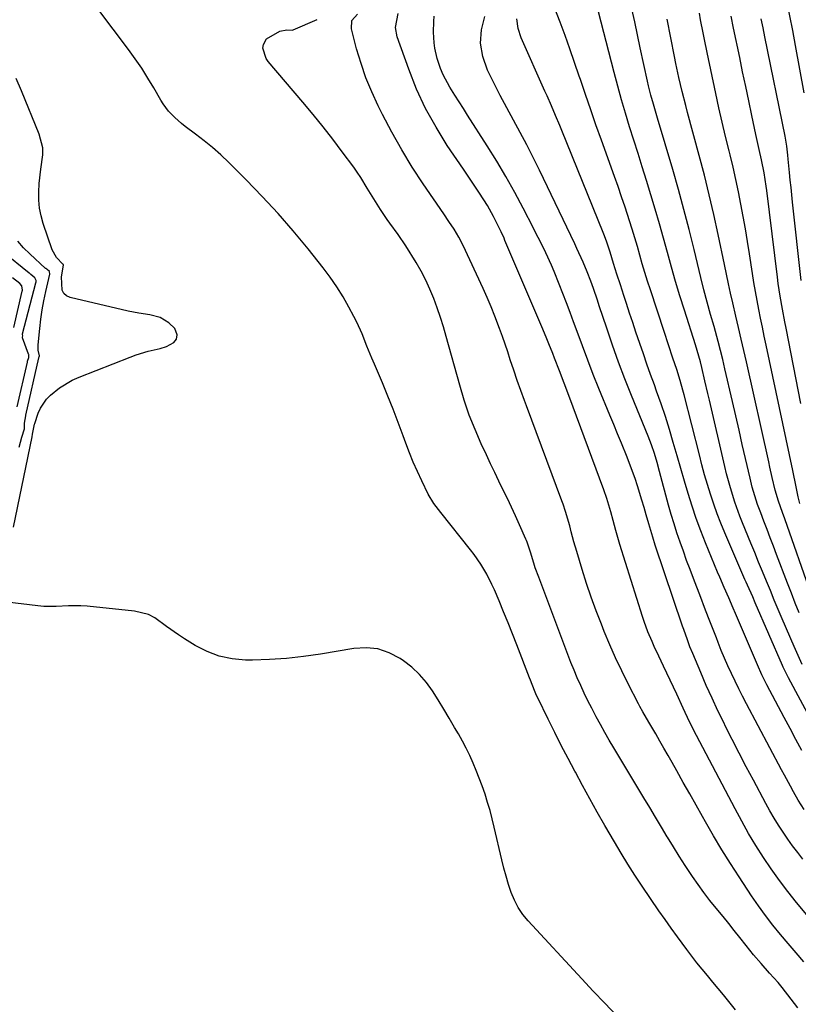
# Model space of a CAD drawing. Units: inches. Extents: x 1847085 to 1852515, y 474005 to 480336.
# Drawn here: x 1849710 to 1849960, y 477172 to 477488 of the extents above; entities that cross this region are included whole.
import ezdxf

# ---------------------------------------------------------------- set-up
doc = ezdxf.new("R2010")
doc.units = ezdxf.units.IN
doc.header["$MEASUREMENT"] = 0
doc.layers.add('7', color=7, linetype='Continuous')
doc.layers.add('8', color=7, linetype='Continuous')

msp = doc.modelspace()

# ---------------------------------------------------------------- linework, layer by layer
at = {"layer": '7', "color": 18}
for points in [[(1849968.84, 477255.2, 1686), (1849957.18, 477276.71, 1686), (1849955.52, 477280.17, 1686), (1849955.3, 477280.67, 1686), (1849946.51, 477300.88, 1686), (1849945.69, 477302.76, 1686), (1849944.03, 477306.51, 1686), (1849943.62, 477307.44, 1686), (1849943.21, 477308.38, 1686), (1849936.7, 477323.4, 1686), (1849935.44, 477326.44, 1686), (1849934.25, 477329.51, 1686), (1849933.15, 477332.62, 1686), (1849932.12, 477335.75, 1686), (1849931.17, 477338.9, 1686), (1849930.25, 477342.07, 1686), (1849929.39, 477345.25, 1686), (1849928.56, 477348.44, 1686), (1849923.69, 477367.74, 1686), (1849923.28, 477369.3, 1686), (1849922.39, 477372.42, 1686), (1849921.29, 477375.87, 1686), (1849920.05, 477379.57, 1686), (1849918.62, 477383.84, 1686), (1849917.21, 477388.12, 1686), (1849912.78, 477401.56, 1686), (1849911.89, 477404.32, 1686), (1849911.03, 477407.09, 1686), (1849910.2, 477409.87, 1686), (1849909.4, 477412.66, 1686), (1849908.61, 477415.45, 1686), (1849907.79, 477418.23, 1686), (1849906.94, 477421.01, 1686), (1849906.07, 477423.78, 1686), (1849904.65, 477428.16, 1686), (1849903.54, 477431.46, 1686), (1849902.41, 477434.74, 1686), (1849901.25, 477438.01, 1686), (1849897.03, 477449.72, 1686), (1849895.3, 477454.58, 1686), (1849893.59, 477459.46, 1686), (1849891.92, 477464.35, 1686), (1849890.27, 477469.25, 1686), (1849889.92, 477470.31, 1686), (1849888.44, 477474.67, 1686), (1849886.93, 477479.02, 1686), (1849885.35, 477483.35, 1686), (1849883.74, 477487.66, 1686), (1849881.88, 477492.56, 1686)], [(1849961.6, 477281.01, 1688), (1849960.27, 477283.9, 1688), (1849958.99, 477286.81, 1688), (1849955.21, 477295.65, 1688), (1849953.92, 477298.69, 1688), (1849952.64, 477301.74, 1688), (1849951.37, 477304.79, 1688), (1849950.11, 477307.85, 1688), (1849948.86, 477310.91, 1688), (1849947.61, 477313.97, 1688), (1849946.36, 477317.03, 1688), (1849945.11, 477320.08, 1688), (1849942.45, 477326.56, 1688), (1849941.58, 477328.77, 1688), (1849939.97, 477333.25, 1688), (1849938.55, 477337.79, 1688), (1849937.31, 477342.38, 1688), (1849936.74, 477344.7, 1688), (1849931.78, 477366.09, 1688), (1849931.3, 477368.15, 1688), (1849930.34, 477372.25, 1688), (1849929.32, 477376.58, 1688), (1849928.87, 477378.41, 1688), (1849927.83, 477382.03, 1688), (1849927.27, 477383.82, 1688), (1849923.73, 477394.99, 1688), (1849922.3, 477399.6, 1688), (1849920.91, 477404.22, 1688), (1849919.58, 477408.86, 1688), (1849918.29, 477413.52, 1688), (1849917.01, 477418.17, 1688), (1849915.7, 477422.82, 1688), (1849914.34, 477427.45, 1688), (1849912.94, 477432.07, 1688), (1849911.51, 477436.74, 1688), (1849910.17, 477441.06, 1688), (1849908.83, 477445.39, 1688), (1849907.47, 477449.71, 1688), (1849906.11, 477454.03, 1688), (1849904.77, 477458.35, 1688), (1849903.49, 477462.69, 1688), (1849902.28, 477467.06, 1688), (1849901.12, 477471.43, 1688), (1849895.27, 477494.32, 1688)], [(1849940.19, 477169.89, 1672), (1849938.02, 477172.59, 1672), (1849936.32, 477174.68, 1672), (1849934.61, 477176.76, 1672), (1849932.89, 477178.83, 1672), (1849931.16, 477180.9, 1672), (1849929.44, 477182.97, 1672), (1849927.75, 477185.07, 1672), (1849926.1, 477187.19, 1672), (1849924.47, 477189.33, 1672), (1849921.51, 477193.33, 1672), (1849919.49, 477196.12, 1672), (1849917.5, 477198.94, 1672), (1849915.54, 477201.78, 1672), (1849910.12, 477209.73, 1672), (1849907.8, 477213.22, 1672), (1849905.54, 477216.73, 1672), (1849903.35, 477220.3, 1672), (1849901.22, 477223.9, 1672), (1849898.13, 477229.25, 1672), (1849895.71, 477233.49, 1672), (1849893.33, 477237.75, 1672), (1849890.98, 477242.02, 1672), (1849888.66, 477246.32, 1672), (1849888.49, 477246.63, 1672), (1849886.3, 477250.79, 1672), (1849884.14, 477254.97, 1672), (1849882.03, 477259.17, 1672), (1849879.95, 477263.39, 1672), (1849876.6, 477270.28, 1672), (1849876.22, 477271.07, 1672), (1849875.51, 477272.67, 1672), (1849874.19, 477275.91, 1672), (1849873.87, 477276.73, 1672), (1849869.81, 477287.34, 1672), (1849868.43, 477290.89, 1672), (1849867.02, 477294.43, 1672), (1849865.58, 477297.95, 1672), (1849864.12, 477301.47, 1672), (1849862.62, 477305.04, 1672), (1849861.85, 477306.74, 1672), (1849860.17, 477310.08, 1672), (1849858.25, 477313.29, 1672), (1849856.12, 477316.37, 1672), (1849854.99, 477317.85, 1672), (1849845.37, 477329.92, 1672), (1849843.18, 477332.76, 1672), (1849841.33, 477335.81, 1672), (1849839.24, 477340.11, 1672), (1849837.85, 477343.09, 1672), (1849836.53, 477346.09, 1672), (1849835.3, 477349.13, 1672), (1849834.13, 477352.2, 1672), (1849833.26, 477354.6, 1672), (1849831.67, 477358.87, 1672), (1849830.03, 477363.13, 1672), (1849828.33, 477367.36, 1672), (1849826.59, 477371.58, 1672), (1849824.02, 477377.64, 1672), (1849823.21, 477379.57, 1672), (1849821.64, 477383.45, 1672), (1849820.08, 477387.33, 1672), (1849818.35, 477391.13, 1672), (1849817.41, 477393, 1672), (1849815.83, 477396.01, 1672), (1849813.98, 477399.3, 1672), (1849812, 477402.52, 1672), (1849809.85, 477405.62, 1672), (1849807.57, 477408.63, 1672), (1849802.7, 477414.74, 1672), (1849797.94, 477420.49, 1672), (1849793.05, 477426.12, 1672), (1849787.98, 477431.59, 1672), (1849782.78, 477436.94, 1672), (1849777.19, 477442.5, 1672), (1849774.64, 477444.93, 1672), (1849772.01, 477447.28, 1672), (1849769.29, 477449.51, 1672), (1849766.5, 477451.66, 1672), (1849763.14, 477454.13, 1672), (1849762, 477455.01, 1672), (1849759.84, 477456.93, 1672), (1849757.87, 477459.04, 1672), (1849756.15, 477461.35, 1672), (1849755.39, 477462.57, 1672), (1849753.13, 477466.5, 1672), (1849751.22, 477469.68, 1672), (1849749.23, 477472.82, 1672), (1849747.13, 477475.87, 1672), (1849744.95, 477478.88, 1672), (1849735.11, 477491.91, 1672)], [(1849962.13, 477185.32, 1676), (1849959.63, 477188.27, 1676), (1849957.13, 477191.22, 1676), (1849954.63, 477194.17, 1676), (1849952.18, 477197.17, 1676), (1849949.81, 477200.22, 1676), (1849947.55, 477203.35, 1676), (1849945.36, 477206.54, 1676), (1849941.32, 477212.64, 1676), (1849938.51, 477217, 1676), (1849935.75, 477221.39, 1676), (1849933.1, 477225.85, 1676), (1849930.51, 477230.35, 1676), (1849929.55, 477232.06, 1676), (1849927.49, 477235.73, 1676), (1849925.43, 477239.4, 1676), (1849923.37, 477243.07, 1676), (1849921.31, 477246.75, 1676), (1849919.8, 477249.45, 1676), (1849918.49, 477251.77, 1676), (1849917.17, 477254.07, 1676), (1849915.84, 477256.37, 1676), (1849914.5, 477258.66, 1676), (1849912.29, 477262.4, 1676), (1849910.35, 477265.77, 1676), (1849909.43, 477267.48, 1676), (1849908.97, 477268.34, 1676), (1849905.64, 477274.83, 1676), (1849903.58, 477278.96, 1676), (1849901.61, 477283.13, 1676), (1849899.75, 477287.36, 1676), (1849897.97, 477291.62, 1676), (1849897.04, 477293.94, 1676), (1849895.36, 477298.29, 1676), (1849893.75, 477302.66, 1676), (1849892.27, 477307.08, 1676), (1849890.87, 477311.53, 1676), (1849889.12, 477317.33, 1676), (1849888.21, 477320.47, 1676), (1849887.37, 477323.63, 1676), (1849886.85, 477325.64, 1676), (1849885.52, 477330.26, 1676), (1849884.76, 477332.54, 1676), (1849884.35, 477333.67, 1676), (1849872.94, 477364.27, 1676), (1849872.34, 477365.9, 1676), (1849871.14, 477369.14, 1676), (1849869.95, 477372.39, 1676), (1849868.83, 477375.67, 1676), (1849867.74, 477379.05, 1676), (1849866.92, 477381.57, 1676), (1849866.08, 477384.08, 1676), (1849865.21, 477386.57, 1676), (1849864.31, 477389.06, 1676), (1849862.77, 477393.11, 1676), (1849861.58, 477396.09, 1676), (1849860.31, 477399.04, 1676), (1849859, 477401.97, 1676), (1849852.59, 477415.84, 1676), (1849851.24, 477418.48, 1676), (1849849.68, 477421.01, 1676), (1849848.01, 477423.48, 1676), (1849846.34, 477425.94, 1676), (1849839.73, 477435.62, 1676), (1849836.19, 477441.04, 1676), (1849832.81, 477446.56, 1676), (1849829.65, 477452.21, 1676), (1849826.65, 477457.94, 1676), (1849825.26, 477460.73, 1676), (1849823.21, 477465.19, 1676), (1849821.33, 477469.73, 1676), (1849819.74, 477474.37, 1676), (1849818.33, 477479.08, 1676), (1849816.63, 477485.49, 1676), (1849816.81, 477488.18, 1676), (1849818.6, 477490.2, 1676)], [(1849966.36, 477196.59, 1678), (1849959.83, 477204.44, 1678), (1849957.01, 477207.96, 1678), (1849954.28, 477211.54, 1678), (1849951.67, 477215.22, 1678), (1849949.14, 477218.95, 1678), (1849946.74, 477222.77, 1678), (1849944.4, 477226.63, 1678), (1849942.18, 477230.55, 1678), (1849940.02, 477234.52, 1678), (1849927.61, 477258.14, 1678), (1849925.41, 477262.5, 1678), (1849923.34, 477266.93, 1678), (1849921.28, 477271.45, 1678), (1849919.19, 477275.95, 1678), (1849918.13, 477278.19, 1678), (1849917.05, 477280.43, 1678), (1849915.48, 477283.64, 1678), (1849914.02, 477286.78, 1678), (1849913.32, 477288.36, 1678), (1849911.99, 477291.56, 1678), (1849910.81, 477294.8, 1678), (1849910.27, 477296.45, 1678), (1849903.01, 477319.61, 1678), (1849902.55, 477321.12, 1678), (1849901.69, 477324.15, 1678), (1849900.87, 477327.3, 1678), (1849900.09, 477330.16, 1678), (1849898.8, 477334.4, 1678), (1849897.82, 477337.2, 1678), (1849886.53, 477367.53, 1678), (1849885.04, 477371.53, 1678), (1849883.52, 477375.53, 1678), (1849881.98, 477379.51, 1678), (1849881.37, 477381.08, 1678), (1849880.13, 477384.21, 1678), (1849879.5, 477385.77, 1678), (1849878.2, 477388.88, 1678), (1849866.03, 477417.43, 1678), (1849865.74, 477418.12, 1678), (1849864.82, 477420.18, 1678), (1849864.18, 477421.53, 1678), (1849862.34, 477425.15, 1678), (1849860.38, 477428.69, 1678), (1849857.87, 477432.6, 1678), (1849855.26, 477436.46, 1678), (1849853.95, 477438.38, 1678), (1849852.65, 477440.31, 1678), (1849847.49, 477447.96, 1678), (1849843.85, 477453.84, 1678), (1849840.51, 477459.87, 1678), (1849837.63, 477466.13, 1678), (1849835.07, 477472.55, 1678), (1849831.37, 477482.94, 1678), (1849830.82, 477485.96, 1678), (1849831.71, 477490.39, 1678)], [(1849962.28, 477234.33, 1682), (1849960.36, 477237.34, 1682), (1849958.84, 477240.08, 1682), (1849957.87, 477241.84, 1682), (1849955.95, 477245.38, 1682), (1849955, 477247.15, 1682), (1849943.68, 477268.36, 1682), (1849942.42, 477270.77, 1682), (1849941.19, 477273.19, 1682), (1849940.01, 477275.63, 1682), (1849938.85, 477278.08, 1682), (1849937.74, 477280.55, 1682), (1849936.65, 477283.04, 1682), (1849935.61, 477285.55, 1682), (1849934.6, 477288.06, 1682), (1849934.03, 477289.53, 1682), (1849932.75, 477292.79, 1682), (1849931.49, 477296.06, 1682), (1849930.23, 477299.33, 1682), (1849928.97, 477302.6, 1682), (1849926.65, 477308.67, 1682), (1849925.55, 477311.59, 1682), (1849924.46, 477314.51, 1682), (1849923.4, 477317.44, 1682), (1849922.35, 477320.38, 1682), (1849921.34, 477323.33, 1682), (1849920.39, 477326.29, 1682), (1849919.5, 477329.28, 1682), (1849918.65, 477332.28, 1682), (1849915.75, 477343.11, 1682), (1849914.94, 477345.99, 1682), (1849914.08, 477348.85, 1682), (1849913.13, 477351.68, 1682), (1849912.6, 477353.08, 1682), (1849912.06, 477354.47, 1682), (1849906.75, 477367.54, 1682), (1849904.63, 477372.9, 1682), (1849902.58, 477378.28, 1682), (1849900.64, 477383.71, 1682), (1849898.77, 477389.16, 1682), (1849896.36, 477396.42, 1682), (1849895.74, 477398.26, 1682), (1849894.48, 477401.93, 1682), (1849893.63, 477404.32, 1682), (1849892.46, 477407.38, 1682), (1849891.19, 477410.4, 1682), (1849889.15, 477414.87, 1682), (1849888.45, 477416.35, 1682), (1849877.09, 477440.06, 1682), (1849875.1, 477444.12, 1682), (1849873.06, 477448.16, 1682), (1849870.95, 477452.15, 1682), (1849868.79, 477456.13, 1682), (1849866.63, 477460.09, 1682), (1849864.5, 477464.09, 1682), (1849862.44, 477468.11, 1682), (1849860.43, 477472.16, 1682), (1849858.86, 477476.64, 1682), (1849858.14, 477480.89, 1682), (1849858.49, 477485.19, 1682), (1849859.56, 477489.51, 1682)], [(1849960.89, 477332.81, 1694), (1849960.27, 477334.95, 1694), (1849959.43, 477339.23, 1694), (1849958.87, 477342.37, 1694), (1849958.65, 477343.41, 1694), (1849950.04, 477383.77, 1694), (1849949.44, 477386.63, 1694), (1849948.84, 477389.5, 1694), (1849948.26, 477392.37, 1694), (1849947.68, 477395.24, 1694), (1849947.13, 477398.12, 1694), (1849946.6, 477401, 1694), (1849946.11, 477403.88, 1694), (1849945.65, 477406.78, 1694), (1849944.68, 477413.11, 1694), (1849944.04, 477417.12, 1694), (1849943.38, 477421.12, 1694), (1849942.66, 477425.11, 1694), (1849941.92, 477429.1, 1694), (1849941.12, 477433.08, 1694), (1849940.28, 477437.04, 1694), (1849939.37, 477441, 1694), (1849938.43, 477444.94, 1694), (1849938.1, 477446.26, 1694), (1849936.99, 477450.86, 1694), (1849935.9, 477455.47, 1694), (1849934.86, 477460.08, 1694), (1849933.85, 477464.71, 1694), (1849931.04, 477477.84, 1694), (1849930.16, 477482.07, 1694), (1849929.74, 477484.19, 1694), (1849928.93, 477488.44, 1694), (1849928.54, 477490.57, 1694)], [(1849961.23, 477364.92, 1696), (1849956.45, 477389.19, 1696), (1849956.05, 477391.24, 1696), (1849955.28, 477395.35, 1696), (1849954.54, 477399.46, 1696), (1849953.91, 477403.59, 1696), (1849953.64, 477405.66, 1696), (1849950.21, 477433.45, 1696), (1849950.02, 477434.87, 1696), (1849949.35, 477439.13, 1696), (1849948.51, 477443.36, 1696), (1849947.73, 477446.71, 1696), (1849946.68, 477451.47, 1696), (1849945.39, 477457.63, 1696), (1849944.41, 477462.3, 1696), (1849943.44, 477466.97, 1696), (1849942.47, 477471.64, 1696), (1849941.51, 477476.31, 1696), (1849939.57, 477485.7, 1696), (1849938.79, 477489.54, 1696)], [(1849960.16, 477170.59, 1674), (1849958.1, 477173.31, 1674), (1849955.17, 477177.07, 1674), (1849953.87, 477178.66, 1674), (1849951.15, 477181.74, 1674), (1849948.39, 477184.78, 1674), (1849945.94, 477187.63, 1674), (1849943.57, 477190.56, 1674), (1849941.57, 477193.12, 1674), (1849939.78, 477195.38, 1674), (1849937.99, 477197.64, 1674), (1849936.18, 477199.88, 1674), (1849933.95, 477202.59, 1674), (1849931.96, 477205.08, 1674), (1849930.02, 477207.61, 1674), (1849928.15, 477210.2, 1674), (1849926.33, 477212.82, 1674), (1849923.98, 477216.38, 1674), (1849922.06, 477219.36, 1674), (1849920.18, 477222.37, 1674), (1849918.32, 477225.4, 1674), (1849918.22, 477225.57, 1674), (1849916.34, 477228.7, 1674), (1849914.46, 477231.83, 1674), (1849912.58, 477234.96, 1674), (1849910.7, 477238.09, 1674), (1849901.05, 477254.19, 1674), (1849899.59, 477256.67, 1674), (1849898.15, 477259.17, 1674), (1849896.74, 477261.68, 1674), (1849895.36, 477264.2, 1674), (1849893.93, 477266.9, 1674), (1849892.7, 477269.31, 1674), (1849891.53, 477271.75, 1674), (1849890.39, 477274.2, 1674), (1849889.29, 477276.67, 1674), (1849888.23, 477279.16, 1674), (1849887.22, 477281.67, 1674), (1849886.24, 477284.19, 1674), (1849876.88, 477309.07, 1674), (1849875.79, 477312.1, 1674), (1849875.29, 477313.63, 1674), (1849874.19, 477317.18, 1674), (1849873.68, 477318.77, 1674), (1849873.12, 477320.34, 1674), (1849872.91, 477320.85, 1674), (1849872.7, 477321.36, 1674), (1849870.68, 477325.98, 1674), (1849869.44, 477328.79, 1674), (1849868.16, 477331.58, 1674), (1849866.84, 477334.36, 1674), (1849865.49, 477337.12, 1674), (1849864.09, 477339.98, 1674), (1849862.73, 477342.78, 1674), (1849861.39, 477345.59, 1674), (1849860.06, 477348.41, 1674), (1849858.42, 477351.94, 1674), (1849856.4, 477356.57, 1674), (1849854.54, 477361.26, 1674), (1849852.92, 477366.04, 1674), (1849851.46, 477370.87, 1674), (1849847.15, 477386.51, 1674), (1849846.24, 477389.6, 1674), (1849845.28, 477392.68, 1674), (1849844.23, 477395.73, 1674), (1849843.12, 477398.76, 1674), (1849841.89, 477401.73, 1674), (1849840.55, 477404.66, 1674), (1849839.05, 477407.5, 1674), (1849837.44, 477410.29, 1674), (1849834.16, 477415.65, 1674), (1849831.67, 477419.36, 1674), (1849829, 477422.95, 1674), (1849828.15, 477424.17, 1674), (1849825.99, 477427.38, 1674), (1849824.89, 477429.07, 1674), (1849822.78, 477432.5, 1674), (1849821.76, 477434.24, 1674), (1849819.67, 477437.68, 1674), (1849818.54, 477439.34, 1674), (1849817.38, 477440.98, 1674), (1849813.72, 477445.94, 1674), (1849810.65, 477450, 1674), (1849807.52, 477454.02, 1674), (1849804.32, 477457.98, 1674), (1849801.05, 477461.89, 1674), (1849789.9, 477474.97, 1674), (1849789.22, 477475.96, 1674), (1849788.2, 477479.32, 1674), (1849788.35, 477480.44, 1674), (1849789.38, 477482.27, 1674), (1849793.6, 477484.76, 1674), (1849795.93, 477485.14, 1674), (1849797.73, 477485.08, 1674), (1849797.91, 477485.14, 1674), (1849805.6, 477488.51, 1674)], [(1849961.5, 477253.3, 1684), (1849959.59, 477256.84, 1684), (1849957.7, 477260.39, 1684), (1849955.82, 477263.94, 1684), (1849950.27, 477274.5, 1684), (1849949.86, 477275.28, 1684), (1849948.68, 477277.65, 1684), (1849947.21, 477280.87, 1684), (1849940.12, 477297.45, 1684), (1849939.41, 477299.12, 1684), (1849937.97, 477302.43, 1684), (1849936.52, 477305.75, 1684), (1849935.11, 477309.08, 1684), (1849934.41, 477310.74, 1684), (1849930.55, 477320.11, 1684), (1849929.01, 477324.02, 1684), (1849927.54, 477327.96, 1684), (1849926.2, 477331.95, 1684), (1849924.94, 477335.96, 1684), (1849923.75, 477340, 1684), (1849922.57, 477344.04, 1684), (1849921.4, 477348.08, 1684), (1849920.17, 477352.41, 1684), (1849918.93, 477356.59, 1684), (1849917.64, 477360.75, 1684), (1849916.25, 477364.87, 1684), (1849914.81, 477368.98, 1684), (1849914.07, 477371, 1684), (1849912.88, 477374.32, 1684), (1849911.69, 477377.64, 1684), (1849910.53, 477380.98, 1684), (1849909.38, 477384.31, 1684), (1849908.15, 477387.97, 1684), (1849907.13, 477391, 1684), (1849906.12, 477394.04, 1684), (1849905.12, 477397.09, 1684), (1849904.25, 477399.76, 1684), (1849903.14, 477403.18, 1684), (1849902.03, 477406.59, 1684), (1849900.94, 477410.01, 1684), (1849899.88, 477413.65, 1684), (1849898.83, 477416.84, 1684), (1849898.06, 477418.94, 1684), (1849897.65, 477419.98, 1684), (1849884.29, 477452.8, 1684), (1849883.63, 477454.39, 1684), (1849882.31, 477457.58, 1684), (1849880.97, 477460.75, 1684), (1849879.59, 477463.91, 1684), (1849878.9, 477465.49, 1684), (1849871.22, 477482.64, 1684), (1849870.28, 477485.66, 1684), (1849869.81, 477488.7, 1684)], [(1849964.54, 477303.61, 1692), (1849956.01, 477327.91, 1692), (1849955.28, 477329.95, 1692), (1849953.98, 477333.5, 1692), (1849952.91, 477337.13, 1692), (1849952.01, 477341.14, 1692), (1849951.26, 477344.52, 1692), (1849950.88, 477346.21, 1692), (1849943.68, 477378.34, 1692), (1849942.85, 477382.03, 1692), (1849942.01, 477385.71, 1692), (1849941.16, 477389.4, 1692), (1849940.3, 477393.08, 1692), (1849939.29, 477397.37, 1692), (1849938.6, 477400.44, 1692), (1849937.95, 477403.52, 1692), (1849937.31, 477406.59, 1692), (1849936.67, 477409.67, 1692), (1849934.61, 477419.38, 1692), (1849933.21, 477425.76, 1692), (1849931.73, 477432.13, 1692), (1849930.15, 477438.46, 1692), (1849928.5, 477444.79, 1692), (1849924.77, 477458.6, 1692), (1849924.17, 477460.84, 1692), (1849923.03, 477465.33, 1692), (1849921.95, 477469.84, 1692), (1849920.96, 477474.37, 1692), (1849920.51, 477476.64, 1692), (1849918.19, 477488.6, 1692)], [(1849961.33, 477404.52, 1698), (1849958.53, 477429.79, 1698), (1849958.02, 477434.51, 1698), (1849957.78, 477436.87, 1698), (1849957.54, 477439.24, 1698), (1849957.11, 477443.62, 1698), (1849957, 477444.84, 1698), (1849956.64, 477447.81, 1698), (1849956.1, 477450.93, 1698), (1849949.62, 477482.94, 1698), (1849949.03, 477485.81, 1698), (1849948.45, 477488.68, 1698)], [(1849709.1, 477363.87, 1666), (1849712.43, 477378.22, 1666), (1849712.51, 477378.56, 1666), (1849712.91, 477379.78, 1666), (1849712.95, 477380.4, 1666), (1849712.89, 477380.71, 1666), (1849712.84, 477380.86, 1666), (1849710.9, 477386.09, 1666), (1849710.89, 477386.33, 1666), (1849710.93, 477386.72, 1666), (1849710.84, 477387.12, 1666), (1849710.82, 477387.35, 1666), (1849715.19, 477403.84, 1666), (1849715.23, 477404.08, 1666), (1849715.23, 477404.57, 1666), (1849714.83, 477405.44, 1666), (1849713.6, 477406.42, 1666), (1849713.18, 477406.75, 1666), (1849712.98, 477406.91, 1666), (1849695.94, 477420.64, 1666)], [(1849709.76, 477350.88, 1668), (1849710.7, 477354.13, 1668), (1849711.5, 477356.86, 1668), (1849711.48, 477358.65, 1668), (1849711.91, 477361.04, 1668), (1849711.95, 477361.21, 1668), (1849716.14, 477379.71, 1668), (1849716.15, 477379.76, 1668), (1849716.22, 477379.99, 1668), (1849716.31, 477380.33, 1668), (1849715.94, 477382.17, 1668), (1849715.89, 477383.86, 1668), (1849716.4, 477389.12, 1668), (1849716.76, 477392.11, 1668), (1849717.18, 477395.09, 1668), (1849717.73, 477398.05, 1668), (1849718.35, 477401, 1668), (1849719.63, 477406.58, 1668), (1849719.66, 477406.73, 1668), (1849719.57, 477407.31, 1668), (1849719.51, 477407.44, 1668), (1849718.8, 477408.04, 1668), (1849718.43, 477408.35, 1668), (1849718.31, 477408.45, 1668), (1849713.21, 477413.07, 1668), (1849711.23, 477415.05, 1668), (1849709.41, 477417.15, 1668)], [(1849708.12, 477389.39, 1664), (1849710.81, 477401.11, 1664), (1849710.86, 477401.45, 1664), (1849710.64, 477402.78, 1664), (1849709.98, 477403.58, 1664), (1849707.64, 477405.37, 1664)]]:
    msp.add_polyline3d(points, dxfattribs=at)
at = {"layer": '8', "color": 18}
for points in [[(1849962.29, 477464.91, 1700), (1849959.5, 477480.16, 1700), (1849958.6, 477484.94, 1700), (1849957.68, 477489.73, 1700), (1849956.72, 477494.5, 1700), (1849955.73, 477499.27, 1700), (1849955.2, 477501.75, 1700), (1849954.5, 477505.29, 1700), (1849953.85, 477508.82, 1700), (1849953.29, 477512.38, 1700), (1849952.78, 477515.94, 1700), (1849952.11, 477521.11, 1700), (1849952.02, 477522.1, 1700), (1849952.01, 477524.07, 1700), (1849952.64, 477527.98, 1700), (1849952.89, 477528.93, 1700), (1849959.21, 477550.43, 1700), (1849959.81, 477552.04, 1700), (1849961.55, 477555.02, 1700)], [(1849961.86, 477218.37, 1680), (1849960.18, 477220.48, 1680), (1849958.55, 477222.62, 1680), (1849956.99, 477224.81, 1680), (1849955.47, 477227.04, 1680), (1849954.02, 477229.31, 1680), (1849952.61, 477231.6, 1680), (1849951.26, 477233.93, 1680), (1849949.95, 477236.29, 1680), (1849945.94, 477243.75, 1680), (1849943.62, 477248.11, 1680), (1849941.33, 477252.48, 1680), (1849939.09, 477256.88, 1680), (1849936.88, 477261.29, 1680), (1849936.48, 477262.08, 1680), (1849934.53, 477266.13, 1680), (1849932.62, 477270.19, 1680), (1849930.78, 477274.29, 1680), (1849929, 477278.41, 1680), (1849926.42, 477284.53, 1680), (1849925.53, 477286.7, 1680), (1849924.71, 477288.9, 1680), (1849923.55, 477292.23, 1680), (1849923.17, 477293.34, 1680), (1849914.37, 477319.44, 1680), (1849913.55, 477321.97, 1680), (1849912.27, 477326.23, 1680), (1849911.43, 477329.19, 1680), (1849910.76, 477331.52, 1680), (1849910.07, 477333.84, 1680), (1849908.63, 477338.48, 1680), (1849907.85, 477340.83, 1680), (1849907.05, 477343.13, 1680), (1849905.3, 477347.69, 1680), (1849903.47, 477352.21, 1680), (1849902.24, 477355.22, 1680), (1849901.01, 477358.23, 1680), (1849899.77, 477361.24, 1680), (1849896.26, 477369.76, 1680), (1849894.43, 477374.32, 1680), (1849892.63, 477378.89, 1680), (1849890.91, 477383.49, 1680), (1849889.23, 477388.1, 1680), (1849888.12, 477391.21, 1680), (1849887, 477394.27, 1680), (1849885.86, 477397.33, 1680), (1849884.68, 477400.37, 1680), (1849883.48, 477403.4, 1680), (1849881.84, 477407.4, 1680), (1849880.97, 477409.42, 1680), (1849879.12, 477413.43, 1680), (1849877.19, 477417.39, 1680), (1849876.2, 477419.37, 1680), (1849875.2, 477421.33, 1680), (1849871.9, 477427.76, 1680), (1849869.17, 477432.89, 1680), (1849866.35, 477437.97, 1680), (1849863.38, 477442.96, 1680), (1849860.31, 477447.91, 1680), (1849853.99, 477457.78, 1680), (1849852.64, 477459.9, 1680), (1849851.28, 477462.03, 1680), (1849849.93, 477464.16, 1680), (1849848.32, 477466.71, 1680), (1849846.17, 477470.68, 1680), (1849845.31, 477472.77, 1680), (1849844.25, 477475.95, 1680), (1849843.46, 477479.29, 1680), (1849843.23, 477481, 1680), (1849843.05, 477484.44, 1680), (1849843.14, 477487.89, 1680), (1849843.27, 477489.61, 1680)], [(1849960.69, 477297.57, 1690), (1849959.39, 477300.75, 1690), (1849958.13, 477303.95, 1690), (1849956.9, 477307.16, 1690), (1849953.4, 477316.43, 1690), (1849952.38, 477319.11, 1690), (1849951.36, 477321.79, 1690), (1849950.33, 477324.47, 1690), (1849949.3, 477327.14, 1690), (1849948.28, 477329.76, 1690), (1849947.27, 477332.5, 1690), (1849946.35, 477335.28, 1690), (1849945.54, 477338.08, 1690), (1849944.84, 477340.92, 1690), (1849943.4, 477347.24, 1690), (1849942.36, 477351.82, 1690), (1849941.31, 477356.4, 1690), (1849940.26, 477360.99, 1690), (1849939.2, 477365.57, 1690), (1849936.76, 477376.17, 1690), (1849936.07, 477379.1, 1690), (1849935.34, 477382.02, 1690), (1849934.58, 477384.94, 1690), (1849933.27, 477389.71, 1690), (1849932.17, 477393.64, 1690), (1849931.08, 477397.58, 1690), (1849930.02, 477401.52, 1690), (1849929.03, 477405.48, 1690), (1849926.85, 477414.47, 1690), (1849925.24, 477420.94, 1690), (1849923.57, 477427.39, 1690), (1849921.8, 477433.82, 1690), (1849919.97, 477440.23, 1690), (1849915.12, 477456.8, 1690), (1849914.69, 477458.27, 1690), (1849913.83, 477461.23, 1690), (1849912.99, 477464.19, 1690), (1849912.23, 477467.17, 1690), (1849911.89, 477468.67, 1690), (1849909.52, 477479.4, 1690), (1849908.62, 477483.56, 1690), (1849907.74, 477487.73, 1690), (1849906.88, 477491.9, 1690)], [(1849707.93, 477325.19, 1670), (1849713.93, 477354.26, 1670), (1849714.12, 477355.08, 1670), (1849714.64, 477357.75, 1670), (1849714.77, 477358.35, 1670), (1849714.83, 477358.54, 1670), (1849715.93, 477361.86, 1670), (1849716.62, 477363.49, 1670), (1849718.58, 477366.39, 1670), (1849719.83, 477367.65, 1670), (1849722.74, 477369.97, 1670), (1849726.89, 477372.47, 1670), (1849729.11, 477373.47, 1670), (1849745.5, 477379.92, 1670), (1849747.4, 477380.61, 1670), (1849751.27, 477381.79, 1670), (1849755.09, 477382.67, 1670), (1849757.13, 477383.31, 1670), (1849759.5, 477384.62, 1670), (1849760.43, 477385.68, 1670), (1849760.66, 477387.06, 1670), (1849759.81, 477389.12, 1670), (1849757.92, 477390.88, 1670), (1849755.15, 477392.65, 1670), (1849751.82, 477393.51, 1670), (1849748.3, 477394, 1670), (1849744.82, 477394.7, 1670), (1849726.21, 477399.05, 1670), (1849725.04, 477399.61, 1670), (1849724.13, 477400.37, 1670), (1849723.59, 477401.44, 1670), (1849723.41, 477405.67, 1670), (1849724.08, 477409.49, 1670), (1849724.07, 477409.54, 1670), (1849724, 477409.66, 1670), (1849723.84, 477409.8, 1670), (1849721.75, 477411.97, 1670), (1849720.41, 477414.42, 1670), (1849717.53, 477422.87, 1670), (1849716.84, 477425.34, 1670), (1849716.33, 477427.84, 1670), (1849716.11, 477430.37, 1670), (1849716.07, 477432.94, 1670), (1849716.24, 477435.78, 1670), (1849716.78, 477440.4, 1670), (1849717.4, 477444.96, 1670), (1849717.37, 477447.21, 1670), (1849716.27, 477451.59, 1670), (1849710.5, 477465.54, 1670), (1849708.83, 477469.56, 1670)], [(1849901.87, 477168.08, 1670), (1849898.13, 477172, 1670), (1849894.41, 477175.95, 1670), (1849890.71, 477179.92, 1670), (1849873.51, 477198.48, 1670), (1849871.8, 477200.58, 1670), (1849870.29, 477202.78, 1670), (1849869.07, 477205.16, 1670), (1849868.04, 477207.66, 1670), (1849867.2, 477210.26, 1670), (1849866.42, 477212.87, 1670), (1849865.71, 477215.5, 1670), (1849865.05, 477218.15, 1670), (1849862.6, 477228.69, 1670), (1849861.94, 477231.35, 1670), (1849861.23, 477234.01, 1670), (1849860.45, 477236.64, 1670), (1849859.61, 477239.26, 1670), (1849858.67, 477241.98, 1670), (1849857.77, 477244.44, 1670), (1849856.8, 477246.88, 1670), (1849855.79, 477249.3, 1670), (1849854.71, 477251.69, 1670), (1849853.57, 477254.06, 1670), (1849852.35, 477256.37, 1670), (1849851.07, 477258.66, 1670), (1849849.85, 477260.76, 1670), (1849848.11, 477263.71, 1670), (1849846.34, 477266.66, 1670), (1849844.55, 477269.58, 1670), (1849842.73, 477272.49, 1670), (1849840.74, 477275.25, 1670), (1849838.56, 477277.81, 1670), (1849836.08, 477280.09, 1670), (1849833.41, 477282.18, 1670), (1849832.29, 477282.95, 1670), (1849828.79, 477284.78, 1670), (1849825.16, 477286.03, 1670), (1849821.35, 477286.4, 1670), (1849817.41, 477286.19, 1670), (1849806.68, 477284.32, 1670), (1849801.24, 477283.52, 1670), (1849795.79, 477282.91, 1670), (1849790.31, 477282.58, 1670), (1849784.82, 477282.44, 1670), (1849782.56, 477282.44, 1670), (1849778.29, 477282.81, 1670), (1849774.15, 477283.63, 1670), (1849770.21, 477285.13, 1670), (1849766.39, 477287.09, 1670), (1849762.99, 477289.22, 1670), (1849761.01, 477290.5, 1670), (1849757.16, 477293.25, 1670), (1849753.38, 477295.99, 1670), (1849751.36, 477297.04, 1670), (1849746.92, 477298.16, 1670), (1849731.63, 477299.72, 1670), (1849729.65, 477299.86, 1670), (1849725.69, 477299.88, 1670), (1849721.73, 477299.63, 1670), (1849717.78, 477299.69, 1670), (1849715.8, 477299.86, 1670), (1849705.99, 477301.05, 1670)]]:
    msp.add_polyline3d(points, dxfattribs=at)

doc.saveas('drawing.dxf')
